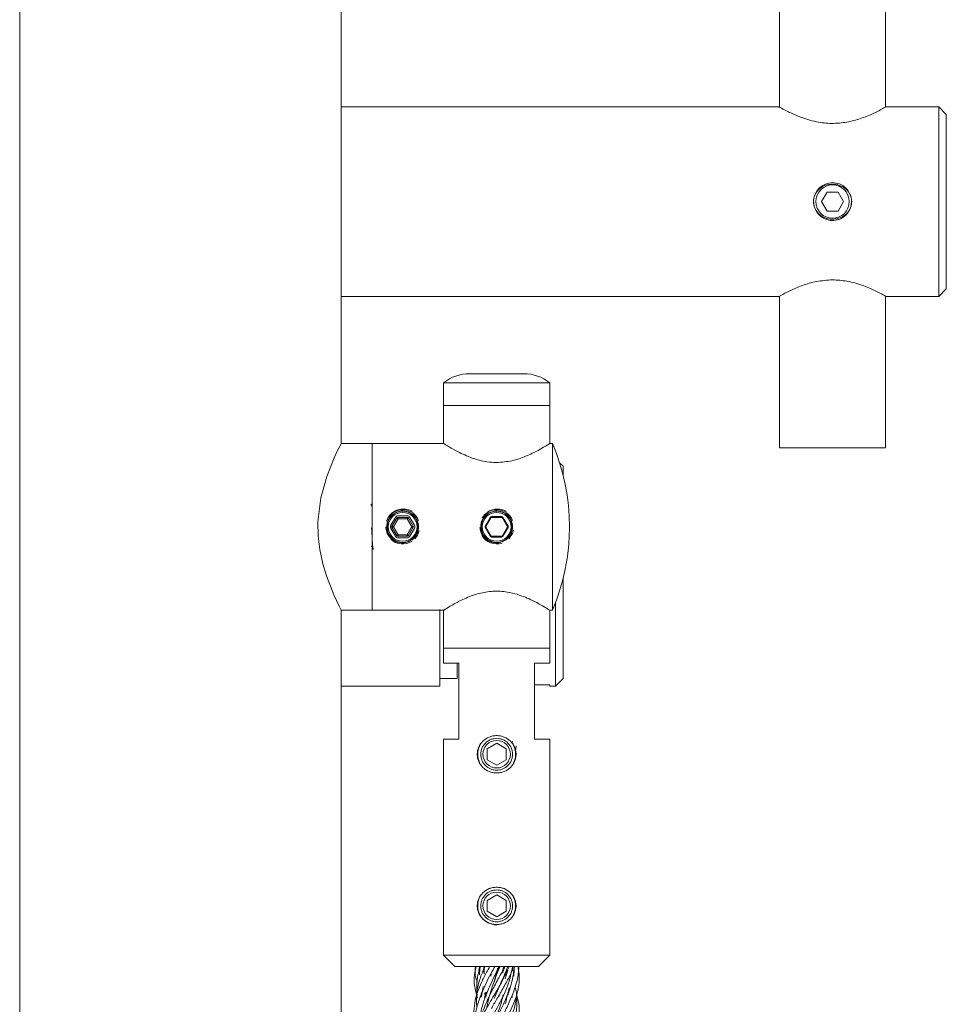
# Model space of a CAD drawing. Units: millimetres. Extents: x 50 to 2920, y 50 to 2050.
# Drawn here: x 1611 to 1734, y 976 to 1106 of the extents above; entities that cross this region are included whole.
import ezdxf

# ---------------------------------------------------------------- set-up
doc = ezdxf.new("R2010")
doc.units = ezdxf.units.MM
doc.header["$LTSCALE"] = 10

msp = doc.modelspace()

# ---------------------------------------------------------------- linework, layer by layer
at = {"color": 7, "linetype": 'Continuous', "lineweight": 15}
for p, q in [((1611.33, 1533.88), (1611.33, 752.88)), ((1653.73, 1050.48), (1653.73, 1151.98)), ((1711.53, 1139.39), (1711.53, 1094.85)), ((1725.53, 1094.85), (1725.53, 1139.38)), ((1711.48, 1094.88), (1653.73, 1094.88)), ((1732.53, 1094.88), (1725.58, 1094.88)), ((1733.53, 1093.88), (1732.53, 1094.88)), ((1732.53, 1069.88), (1732.53, 1094.88)), ((1733.53, 1093.88), (1733.53, 1070.88)), ((1717.81, 1083.63), (1717.08, 1082.38)), ((1719.25, 1083.63), (1717.81, 1083.63)), ((1719.97, 1082.38), (1719.25, 1083.63)), ((1717.08, 1082.38), (1717.81, 1081.13)), ((1719.25, 1081.13), (1719.97, 1082.38)), ((1717.81, 1081.13), (1719.25, 1081.13)), ((1732.53, 1069.88), (1733.53, 1070.88)), ((1653.73, 1069.88), (1711.52, 1069.88)), ((1711.53, 1069.91), (1711.53, 1049.88)), ((1725.53, 1049.88), (1725.53, 1069.91)), ((1725.54, 1069.88), (1732.53, 1069.88)), ((1677.8, 1059.68), (1670.66, 1059.68)), ((1667.23, 1058.48), (1667.23, 1055.48)), ((1681.23, 1058.48), (1667.23, 1058.48)), ((1681.23, 1055.48), (1681.23, 1058.48)), ((1667.23, 1055.48), (1667.23, 1050.48)), ((1681.23, 1055.48), (1667.23, 1055.48)), ((1681.23, 1050.48), (1681.23, 1055.48)), ((1657.83, 1050.48), (1653.73, 1050.48)), ((1667.23, 1050.48), (1657.83, 1050.48)), ((1657.83, 1039.48), (1657.83, 1050.48)), ((1657.83, 1028.48), (1657.83, 1050.48)), ((1681.58, 1050.48), (1681.23, 1050.48)), ((1681.58, 1028.48), (1681.58, 1050.48)), ((1711.53, 1049.88), (1725.53, 1049.88)), ((1682.98, 1047.48), (1682.52, 1047.94)), ((1682.98, 1046.33), (1682.98, 1047.48)), ((1659.69, 1040.21), (1659.87, 1040.61)), ((1660.27, 1039.68), (1660.87, 1040.73)), ((1660.38, 1039.48), (1661.11, 1040.73)), ((1661.22, 1040.53), (1660.62, 1039.48)), ((1661.11, 1040.73), (1662.55, 1040.73)), ((1661.22, 1040.93), (1662.43, 1040.93)), ((1661.22, 1040.53), (1661.22, 1040.73)), ((1662.43, 1040.53), (1661.22, 1040.53)), ((1662.43, 1040.53), (1662.43, 1040.73)), ((1663.04, 1039.48), (1662.43, 1040.53)), ((1663.27, 1039.48), (1662.55, 1040.73)), ((1662.78, 1040.73), (1663.39, 1039.68)), ((1672.73, 1039.58), (1673.39, 1040.73)), ((1673.51, 1040.73), (1672.78, 1039.48)), ((1673.51, 1040.73), (1674.95, 1040.73)), ((1673.56, 1040.83), (1674.89, 1040.83)), ((1674.95, 1040.73), (1675.67, 1039.48)), ((1675.06, 1040.73), (1675.73, 1039.58)), ((1657.83, 1028.48), (1657.83, 1039.48)), ((1660.87, 1038.23), (1660.27, 1039.28)), ((1660.38, 1039.48), (1661.11, 1038.23)), ((1660.62, 1039.48), (1661.22, 1038.43)), ((1662.43, 1038.43), (1663.04, 1039.48)), ((1662.55, 1038.23), (1663.27, 1039.48)), ((1663.39, 1039.28), (1662.78, 1038.23)), ((1663.76, 1040.23), (1663.88, 1039.87)), ((1673.39, 1038.23), (1672.73, 1039.38)), ((1673.51, 1038.23), (1672.78, 1039.48)), ((1674.95, 1038.23), (1675.67, 1039.48)), ((1675.73, 1039.38), (1675.06, 1038.23)), ((1676.16, 1040.23), (1676.28, 1039.87)), ((1662.55, 1038.23), (1661.11, 1038.23)), ((1661.22, 1038.23), (1661.22, 1038.43)), ((1661.22, 1038.43), (1662.43, 1038.43)), ((1662.43, 1038.03), (1661.22, 1038.03)), ((1662.43, 1038.23), (1662.43, 1038.43)), ((1673.51, 1038.23), (1674.95, 1038.23)), ((1674.89, 1038.13), (1673.56, 1038.13)), ((1682.98, 1019.48), (1682.98, 1032.63)), ((1681.98, 1018.48), (1681.98, 1029.47)), ((1653.73, 1028.48), (1657.83, 1028.48)), ((1653.73, 848.38), (1653.73, 1028.48)), ((1657.83, 1028.48), (1667.23, 1028.48)), ((1666.73, 1018.48), (1666.73, 1028.58)), ((1667.23, 1028.48), (1667.23, 1023.48)), ((1681.23, 1028.48), (1681.58, 1028.48)), ((1681.23, 1023.48), (1681.23, 1028.48)), ((1667.23, 1023.48), (1667.23, 1021.48)), ((1667.23, 1023.48), (1674.23, 1023.48)), ((1681.23, 1023.48), (1667.23, 1023.48)), ((1674.23, 1023.48), (1681.23, 1023.48)), ((1681.23, 1021.48), (1681.23, 1023.48)), ((1669.23, 1021.48), (1667.23, 1021.48)), ((1669.03, 1019.48), (1669.03, 1021.48)), ((1669.23, 1011.48), (1669.23, 1021.48)), ((1681.23, 1021.48), (1679.23, 1021.48)), ((1679.23, 1021.48), (1679.23, 1011.48)), ((1653.73, 1018.48), (1666.73, 1018.48)), ((1666.73, 1019.48), (1669.03, 1019.48)), ((1681.23, 1018.65), (1679.23, 1018.65)), ((1681.23, 1018.48), (1681.23, 1018.65)), ((1681.23, 1018.48), (1681.98, 1018.48)), ((1681.98, 1018.48), (1682.98, 1019.48)), ((1667.23, 1011.48), (1667.23, 982.98)), ((1667.23, 1011.48), (1669.23, 1011.48)), ((1674.23, 1010.92), (1672.98, 1010.2)), ((1675.48, 1010.2), (1674.23, 1010.92)), ((1676.27, 1010.97), (1676.31, 1011.14)), ((1679.23, 1011.48), (1681.23, 1011.48)), ((1681.23, 982.98), (1681.23, 1011.48)), ((1672.98, 1010.2), (1672.98, 1008.76)), ((1675.48, 1008.76), (1675.48, 1010.2)), ((1672.98, 1008.76), (1674.23, 1008.04)), ((1674.23, 1008.04), (1675.48, 1008.76)), ((1674.23, 990.92), (1672.98, 990.2)), ((1672.98, 990.2), (1672.98, 988.76)), ((1675.48, 990.2), (1674.23, 990.92)), ((1675.48, 988.76), (1675.48, 990.2)), ((1672.98, 988.76), (1674.23, 988.04)), ((1674.23, 988.04), (1675.48, 988.76)), ((1667.23, 982.98), (1668.73, 981.48)), ((1667.23, 982.98), (1681.23, 982.98)), ((1679.73, 981.48), (1681.23, 982.98)), ((1679.73, 981.48), (1668.73, 981.48)), ((1671.96, 981.48), (1671.9, 980.96)), ((1672.02, 980.84), (1672, 981.48)), ((1672.55, 981.48), (1672.48, 981.03)), ((1672.59, 981.07), (1672.5, 980.78)), ((1672.59, 981.07), (1672.52, 981.48)), ((1672.6, 980.45), (1672.57, 981.14)), ((1673.57, 980.72), (1673.44, 980.21)), ((1674.36, 980.7), (1674.42, 981.26)), ((1674.59, 981.48), (1674.51, 981.1)), ((1674.99, 980.62), (1675.27, 981.31)), ((1675.19, 981.48), (1675.01, 980.93)), ((1675.33, 979.84), (1675.72, 981.01)), ((1676.37, 981.27), (1676.37, 980.92)), ((1676.43, 980.49), (1676.44, 980.84)), ((1676.5, 980.21), (1676.54, 981.14)), ((1672.25, 978.04), (1672.15, 977.62)), ((1672.24, 977.52), (1672.44, 978.84)), ((1672.85, 978.1), (1672.64, 977.36)), ((1673.56, 978.28), (1673.56, 978.19)), ((1672.16, 977.4), (1672.23, 977.58)), ((1672.73, 977.54), (1672.68, 977.96)), ((1672.76, 977.92), (1672.75, 977.73)), ((1672.81, 977.42), (1672.86, 977.7)), ((1674.89, 977.2), (1674.89, 977.21)), ((1675.05, 977.74), (1675.03, 977.48)), ((1676.26, 977.41), (1676.27, 977.71))]:
    msp.add_line(p, q, dxfattribs=at)
at = {"color": 7, "linetype": 'Continuous', "lineweight": 15, "flags": 128}
for points in [[(1653.73, 1028.48), (1653.45, 1029.01), (1652.74, 1030.52), (1651.77, 1033), (1651.29, 1034.62), (1650.9, 1036.47), (1650.69, 1038.26), (1650.66, 1040.16), (1651.05, 1043.29), (1651.83, 1046.11), (1652.82, 1048.6), (1653.25, 1049.53), (1653.57, 1050.17), (1653.73, 1050.48), (1653.73, 1050.48)], [(1661.05, 1040.63), (1661.05, 1040.63), (1661.06, 1040.62), (1661.08, 1040.61), (1661.1, 1040.6), (1661.13, 1040.58), (1661.16, 1040.57), (1661.19, 1040.55), (1661.22, 1040.53)], [(1662.43, 1040.53), (1662.47, 1040.55), (1662.5, 1040.57), (1662.53, 1040.58), (1662.56, 1040.6), (1662.58, 1040.61), (1662.59, 1040.62), (1662.6, 1040.63), (1662.61, 1040.63)], [(1660.62, 1039.48), (1660.58, 1039.5), (1660.55, 1039.52), (1660.52, 1039.53), (1660.49, 1039.55), (1660.47, 1039.56), (1660.46, 1039.57), (1660.45, 1039.58), (1660.44, 1039.58)], [(1660.44, 1039.38), (1660.45, 1039.38), (1660.46, 1039.39), (1660.47, 1039.4), (1660.49, 1039.41), (1660.52, 1039.42), (1660.55, 1039.44), (1660.58, 1039.46), (1660.62, 1039.48)], [(1663.04, 1039.48), (1663.07, 1039.5), (1663.11, 1039.52), (1663.14, 1039.53), (1663.16, 1039.55), (1663.18, 1039.56), (1663.2, 1039.57), (1663.21, 1039.58), (1663.21, 1039.58)], [(1663.04, 1039.48), (1663.07, 1039.46), (1663.11, 1039.44), (1663.14, 1039.42), (1663.16, 1039.41), (1663.18, 1039.4), (1663.2, 1039.39), (1663.21, 1039.38), (1663.21, 1039.38)], [(1661.05, 1038.33), (1661.05, 1038.33), (1661.06, 1038.34), (1661.08, 1038.35), (1661.1, 1038.36), (1661.13, 1038.37), (1661.16, 1038.39), (1661.19, 1038.41), (1661.22, 1038.43)], [(1662.61, 1038.33), (1662.6, 1038.33), (1662.59, 1038.34), (1662.58, 1038.35), (1662.56, 1038.36), (1662.53, 1038.37), (1662.5, 1038.39), (1662.47, 1038.41), (1662.43, 1038.43)], [(1664.02, 1038.95), (1663.78, 1038.35), (1663.42, 1037.88)], [(1676.44, 1039.06), (1676.31, 1038.62), (1675.82, 1037.88)]]:
    msp.add_lwpolyline(points, dxfattribs=at)
at = {"color": 7, "linetype": 'Continuous', "lineweight": 15}
for centre, radius in [((1718.53, 1082.38), 2.2), ((1661.83, 1039.48), 2.05), ((1661.83, 1039.48), 1.9), ((1674.23, 1039.48), 2.05), ((1674.23, 1039.48), 1.9), ((1674.23, 1009.48), 1.81), ((1674.23, 989.48), 1.81)]:
    msp.add_circle(centre, radius, dxfattribs=at)
for centre, radius, start, end in [((1718.53, 1082.38), 2.5, 14.6472, 0), ((1670.66, 1054.18), 5.5, 90, 128.5727), ((1677.8, 1054.18), 5.5, 51.4273, 90), ((1655.83, 1039.48), 28, 336.8676, 23.1324), ((1661.83, 1039.48), 2.26, 22.1732, 150), ((1674.23, 1039.48), 2.26, 90, 148.2659), ((1674.23, 1039.48), 2.26, 21.2892, 90), ((1661.22, 1040.53), 0.4, 90, 150), ((1661.22, 1040.53), 0.2, 90, 150), ((1662.43, 1040.53), 0.4, 30, 90), ((1662.43, 1040.53), 0.2, 30, 90), ((1673.56, 1040.63), 0.2, 90, 150), ((1673.56, 1040.63), 0.1, 90, 150), ((1674.89, 1040.63), 0.2, 30, 90), ((1674.89, 1040.63), 0.1, 30, 90), ((1660.62, 1039.48), 0.4, 150, 210), ((1660.62, 1039.48), 0.2, 150, 210), ((1663.04, 1039.48), 0.2, 330, 30), ((1663.04, 1039.48), 0.4, 330, 30), ((1672.9, 1039.48), 0.2, 150, 210), ((1672.9, 1039.48), 0.1, 150, 210), ((1675.56, 1039.48), 0.1, 330, 30), ((1675.56, 1039.48), 0.2, 330, 30), ((1661.83, 1039.48), 2.26, 225.7621, 303.6455), ((1661.22, 1038.43), 0.4, 210, 270), ((1661.22, 1038.43), 0.2, 210, 270), ((1662.43, 1038.43), 0.2, 270, 330), ((1662.43, 1038.43), 0.4, 270, 330), ((1674.23, 1039.48), 2.26, 209.1589, 288.2727), ((1673.56, 1038.33), 0.2, 210, 270), ((1673.56, 1038.33), 0.1, 210, 270), ((1674.89, 1038.33), 0.1, 270, 330), ((1674.89, 1038.33), 0.2, 270, 330), ((1674.23, 1009.48), 2.5, 153.622, 205.8758), ((1674.23, 1009.48), 2.5, 333.622, 26.378), ((1674.23, 989.48), 2.5, 158.8998, 270.6795), ((1674.23, 989.48), 2.5, 333.622, 26.4295)]:
    msp.add_arc(centre, radius, start, end, dxfattribs=at)
for points, knots in [([(1711.48, 1094.87), (1711.48, 1094.88), (1711.36, 1094.94), (1711.76, 1094.72), (1712.64, 1094.25), (1714.21, 1093.52), (1716.21, 1092.88), (1718.41, 1092.63), (1720.45, 1092.82), (1722.35, 1093.34), (1724.03, 1094.05), (1725.31, 1094.73), (1725.49, 1094.83), (1725.58, 1094.88)], [0, 0, 0, 0, 0.001957, 0.095716, 0.188892, 0.291802, 0.405528, 0.495161, 0.584914, 0.673869, 0.77645, 0.890675, 1, 1, 1, 1]), ([(1716.81, 1084.07), (1717.01, 1084.21), (1717.43, 1084.51), (1718.25, 1084.72), (1719.15, 1084.67), (1719.99, 1084.32), (1720.65, 1083.72), (1721.02, 1082.97), (1721.09, 1082.2), (1720.9, 1081.49), (1720.5, 1080.88), (1719.89, 1080.39), (1719.11, 1080.08), (1718.22, 1080.04), (1717.34, 1080.28), (1716.61, 1080.81), (1716.13, 1081.52), (1715.96, 1082.3), (1716.07, 1083.03), (1716.37, 1083.64), (1716.67, 1083.93), (1716.81, 1084.07)], [0, 0, 0, 0, 0.0470597, 0.1037897, 0.1629025, 0.2226088, 0.2810632, 0.3356219, 0.3848819, 0.431082, 0.4780611, 0.5286907, 0.5838657, 0.6423417, 0.7020359, 0.761179, 0.8173832, 0.8683961, 0.9152276, 0.9615339, 1, 1, 1, 1]), ([(1718.53, 1072.06), (1717.81, 1072.01), (1716.37, 1071.92), (1714.42, 1071.3), (1712.78, 1070.59), (1711.66, 1069.98), (1711.56, 1069.93), (1711.52, 1069.9)], [0, 0, 0, 0, 0.190526, 0.38021, 0.590206, 0.819124, 1, 1, 1, 1]), ([(1725.54, 1069.9), (1725.55, 1069.89), (1725.67, 1069.83), (1725.24, 1070.07), (1724.29, 1070.57), (1722.67, 1071.3), (1720.66, 1071.94), (1719.16, 1072.02), (1718.53, 1072.06)], [0, 0, 0, 0, 0.0222578, 0.2084582, 0.3958575, 0.603934, 0.832148, 1, 1, 1, 1]), ([(1667.3, 1050.43), (1667.3, 1050.44), (1667.28, 1050.45), (1667.93, 1050.04), (1669.13, 1049.35), (1670.84, 1048.56), (1672.66, 1048.04), (1673.8, 1047.98), (1674.23, 1047.96)], [0, 0, 0, 0, 0.113123, 0.289638, 0.480049, 0.699339, 0.886146, 1, 1, 1, 1]), ([(1674.23, 1047.96), (1674.92, 1048.02), (1676.3, 1048.12), (1678.19, 1048.81), (1679.83, 1049.62), (1681.02, 1050.34), (1681.14, 1050.42), (1681.2, 1050.46)], [0, 0, 0, 0, 0.183412, 0.365721, 0.573588, 0.807394, 1, 1, 1, 1]), ([(1657.8, 1042.16), (1657.8, 1042.17), (1657.74, 1042.27), (1657.68, 1042.37), (1657.63, 1042.46)], [0, 0, 0, 0, 0.09542, 1, 1, 1, 1]), ([(1663.08, 1041.5), (1663.04, 1041.53), (1662.79, 1041.72), (1662.2, 1041.84), (1661.39, 1041.83), (1660.66, 1041.51), (1660.15, 1041.1), (1659.99, 1040.78), (1659.95, 1040.69)], [0, 0, 0, 0, 0.037457, 0.260052, 0.482716, 0.701213, 0.915947, 1, 1, 1, 1]), ([(1675.5, 1041.48), (1675.46, 1041.51), (1675.2, 1041.71), (1674.6, 1041.84), (1673.79, 1041.83), (1673.32, 1041.6), (1673.08, 1041.48)], [0, 0, 0, 0, 0.065804, 0.38093, 0.696155, 1, 1, 1, 1]), ([(1659.73, 1039.48), (1659.75, 1039.24), (1659.8, 1038.78), (1660.15, 1038.15), (1660.68, 1037.67), (1661.34, 1037.39), (1662.05, 1037.35), (1662.74, 1037.54), (1663.32, 1037.95), (1663.74, 1038.52), (1663.95, 1039.21), (1663.92, 1039.93), (1663.66, 1040.58), (1663.19, 1041.12), (1662.57, 1041.48), (1661.87, 1041.62), (1661.17, 1041.51), (1660.54, 1041.18), (1660.05, 1040.67), (1659.77, 1040.07), (1659.74, 1039.65), (1659.73, 1039.48)], [0, 0, 0, 0, 0.05303, 0.106037, 0.15963, 0.213656, 0.26703, 0.31968, 0.372665, 0.426513, 0.480424, 0.533509, 0.58617, 0.639431, 0.693421, 0.747133, 0.799962, 0.852694, 0.906248, 0.960278, 1, 1, 1, 1]), ([(1672.13, 1039.48), (1672.15, 1039.24), (1672.2, 1038.78), (1672.55, 1038.15), (1673.08, 1037.67), (1673.74, 1037.39), (1674.45, 1037.35), (1675.14, 1037.54), (1675.72, 1037.95), (1676.14, 1038.52), (1676.35, 1039.21), (1676.32, 1039.93), (1676.06, 1040.58), (1675.59, 1041.12), (1674.97, 1041.48), (1674.27, 1041.62), (1673.57, 1041.51), (1672.94, 1041.18), (1672.45, 1040.67), (1672.17, 1040.07), (1672.14, 1039.65), (1672.13, 1039.48)], [0, 0, 0, 0, 0.05303, 0.106037, 0.15963, 0.213656, 0.26703, 0.31968, 0.372665, 0.426513, 0.480424, 0.533509, 0.58617, 0.639431, 0.693421, 0.747133, 0.799962, 0.852693, 0.906248, 0.960278, 1, 1, 1, 1]), ([(1657.73, 1039.36), (1657.74, 1039.18), (1657.77, 1038.74), (1657.8, 1038.08), (1657.84, 1037.44), (1657.89, 1036.94), (1657.92, 1036.61), (1657.95, 1036.54), (1657.96, 1036.51)], [0, 0, 0, 0, 0.126535, 0.308657, 0.490537, 0.672372, 0.854198, 1, 1, 1, 1]), ([(1659.61, 1039.47), (1659.64, 1039.24), (1659.7, 1038.76), (1660.08, 1038.12), (1660.65, 1037.64), (1661.34, 1037.38), (1661.98, 1037.36), (1662.35, 1037.47), (1662.49, 1037.52)], [0, 0, 0, 0, 0.171513, 0.355898, 0.537573, 0.714922, 0.892297, 1, 1, 1, 1]), ([(1662.49, 1037.52), (1662.56, 1037.55), (1662.86, 1037.67), (1663.3, 1038.02), (1663.68, 1038.58), (1663.83, 1039.14), (1663.85, 1039.6), (1663.79, 1039.94), (1663.73, 1040.16), (1663.7, 1040.26), (1663.7, 1040.28), (1663.69, 1040.3), (1663.69, 1040.3), (1663.69, 1040.31), (1663.69, 1040.31), (1663.7, 1040.31), (1663.7, 1040.31), (1663.7, 1040.31), (1663.7, 1040.31), (1663.72, 1040.29), (1663.74, 1040.27), (1663.75, 1040.24), (1663.76, 1040.23)], [0, 0, 0, 0, 0.068879, 0.272559, 0.476162, 0.6437, 0.764622, 0.869936, 0.942515, 0.956683, 0.962909, 0.965038, 0.966991, 0.968191, 0.968888, 0.969434, 0.96998, 0.970597, 0.971636, 0.974801, 0.989125, 1, 1, 1, 1]), ([(1663.76, 1040.23), (1663.83, 1039.92), (1663.98, 1039.29), (1663.66, 1038.34), (1663.17, 1037.93), (1662.93, 1037.72)], [0, 0, 0, 0, 0.337084, 0.667229, 1, 1, 1, 1]), ([(1672.03, 1039.41), (1672.05, 1039.2), (1672.11, 1038.74), (1672.49, 1038.12), (1673.05, 1037.64), (1673.74, 1037.38), (1674.38, 1037.36), (1674.75, 1037.47), (1674.89, 1037.52)], [0, 0, 0, 0, 0.157961, 0.345362, 0.530008, 0.71026, 0.890536, 1, 1, 1, 1]), ([(1674.89, 1037.52), (1674.96, 1037.55), (1675.26, 1037.67), (1675.7, 1038.02), (1676.08, 1038.58), (1676.23, 1039.14), (1676.25, 1039.6), (1676.19, 1039.94), (1676.13, 1040.16), (1676.1, 1040.26), (1676.1, 1040.28), (1676.09, 1040.3), (1676.09, 1040.3), (1676.09, 1040.31), (1676.09, 1040.31), (1676.1, 1040.31), (1676.1, 1040.31), (1676.1, 1040.31), (1676.1, 1040.31), (1676.12, 1040.29), (1676.14, 1040.27), (1676.15, 1040.24), (1676.16, 1040.23)], [0, 0, 0, 0, 0.06888, 0.27256, 0.476163, 0.6437, 0.764622, 0.869936, 0.942515, 0.956683, 0.962909, 0.965038, 0.966991, 0.968191, 0.968888, 0.969434, 0.96998, 0.970598, 0.971636, 0.974802, 0.989125, 1, 1, 1, 1]), ([(1676.16, 1040.23), (1676.23, 1039.92), (1676.38, 1039.29), (1676.06, 1038.34), (1675.57, 1037.93), (1675.33, 1037.72)], [0, 0, 0, 0, 0.337084, 0.667229, 1, 1, 1, 1]), ([(1662.49, 1037.52), (1662.14, 1037.45), (1661.44, 1037.31), (1660.84, 1037.68), (1660.53, 1037.87)], [0, 0, 0, 0, 0.495495, 1, 1, 1, 1]), ([(1657.71, 1036.93), (1657.74, 1036.88), (1657.82, 1036.73), (1657.91, 1036.59), (1657.96, 1036.5)], [0, 0, 0, 0, 0.37438, 1, 1, 1, 1]), ([(1674.89, 1037.52), (1674.54, 1037.44), (1674, 1037.31), (1673.52, 1037.58), (1673.35, 1037.68)], [0, 0, 0, 0, 0.640804, 1, 1, 1, 1]), ([(1681.2, 1028.5), (1681.21, 1028.49), (1681.32, 1028.42), (1680.92, 1028.67), (1680.05, 1029.2), (1678.52, 1030.01), (1676.59, 1030.75), (1674.46, 1031.07), (1672.55, 1030.89), (1670.73, 1030.35), (1669.03, 1029.56), (1667.81, 1028.85), (1667.22, 1028.47), (1667.28, 1028.51), (1667.3, 1028.53)], [0, 0, 0, 0, 0.008339, 0.098352, 0.18853, 0.290209, 0.405677, 0.489933, 0.574375, 0.656907, 0.755514, 0.871268, 0.963783, 1, 1, 1, 1]), ([(1674.23, 1011.94), (1674.4, 1011.93), (1674.73, 1011.91), (1675.37, 1011.72), (1676.08, 1011.27), (1676.55, 1010.59), (1676.75, 1009.97), (1676.8, 1009.48), (1676.75, 1008.99), (1676.55, 1008.37), (1676.08, 1007.69), (1675.37, 1007.24), (1674.73, 1007.05), (1674.23, 1007), (1673.72, 1007.05), (1673.08, 1007.24), (1672.38, 1007.69), (1671.9, 1008.37), (1671.71, 1008.99), (1671.65, 1009.48), (1671.71, 1009.97), (1671.9, 1010.59), (1672.38, 1011.27), (1673.08, 1011.72), (1673.72, 1011.91), (1674.06, 1011.93), (1674.23, 1011.94)], [0, 0, 0, 0, 0.031834, 0.063714, 0.12651, 0.188393, 0.219297, 0.2499, 0.280716, 0.31157, 0.373596, 0.436359, 0.468088, 0.499942, 0.531875, 0.563571, 0.626428, 0.688427, 0.719152, 0.749968, 0.780623, 0.811538, 0.873507, 0.936295, 0.968138, 1, 1, 1, 1]), ([(1674.23, 1011.58), (1674.09, 1011.57), (1673.81, 1011.55), (1673.28, 1011.39), (1672.7, 1011), (1672.32, 1010.42), (1672.16, 1009.89), (1672.11, 1009.48), (1672.16, 1009.06), (1672.32, 1008.53), (1672.7, 1007.96), (1673.28, 1007.57), (1673.81, 1007.41), (1674.23, 1007.36), (1674.64, 1007.41), (1675.17, 1007.57), (1675.75, 1007.96), (1676.14, 1008.53), (1676.3, 1009.06), (1676.34, 1009.48), (1676.3, 1009.9), (1676.14, 1010.42), (1675.75, 1011), (1675.17, 1011.39), (1674.64, 1011.55), (1674.37, 1011.57), (1674.23, 1011.58)], [0, 0, 0, 0, 0.031211, 0.062539, 0.125008, 0.187526, 0.218889, 0.250032, 0.281337, 0.312511, 0.375059, 0.437592, 0.468777, 0.500057, 0.531261, 0.562477, 0.624917, 0.687493, 0.718797, 0.750102, 0.781193, 0.812544, 0.874976, 0.937452, 0.968817, 1, 1, 1, 1]), ([(1676.7, 1010.06), (1676.73, 1010.15), (1676.78, 1010.33), (1676.79, 1010.5), (1676.79, 1010.58)], [0, 0, 0, 0, 0.5378171, 1, 1, 1, 1]), ([(1674.23, 991.94), (1674.4, 991.93), (1674.73, 991.91), (1675.37, 991.72), (1676.08, 991.27), (1676.55, 990.59), (1676.75, 989.97), (1676.8, 989.48), (1676.75, 988.99), (1676.55, 988.37), (1676.08, 987.69), (1675.37, 987.24), (1674.73, 987.05), (1674.23, 987), (1673.72, 987.05), (1673.08, 987.24), (1672.38, 987.69), (1671.9, 988.37), (1671.71, 988.99), (1671.65, 989.48), (1671.71, 989.97), (1671.9, 990.59), (1672.38, 991.27), (1673.08, 991.72), (1673.72, 991.91), (1674.06, 991.93), (1674.23, 991.94)], [0, 0, 0, 0, 0.031834, 0.063713, 0.12651, 0.188394, 0.219296, 0.249901, 0.280715, 0.311569, 0.373596, 0.436358, 0.468088, 0.499942, 0.531876, 0.563571, 0.626428, 0.688425, 0.719153, 0.749969, 0.780624, 0.811537, 0.873507, 0.936295, 0.968138, 1, 1, 1, 1]), ([(1674.23, 991.58), (1674.09, 991.57), (1673.81, 991.55), (1673.28, 991.39), (1672.7, 991), (1672.32, 990.42), (1672.16, 989.89), (1672.11, 989.48), (1672.16, 989.06), (1672.32, 988.53), (1672.7, 987.96), (1673.28, 987.57), (1673.81, 987.41), (1674.23, 987.36), (1674.64, 987.41), (1675.17, 987.57), (1675.75, 987.96), (1676.14, 988.53), (1676.3, 989.06), (1676.34, 989.48), (1676.3, 989.9), (1676.14, 990.42), (1675.75, 991), (1675.17, 991.39), (1674.64, 991.55), (1674.37, 991.57), (1674.23, 991.58)], [0, 0, 0, 0, 0.031211, 0.062539, 0.125007, 0.187527, 0.21889, 0.250032, 0.281338, 0.31251, 0.375058, 0.437592, 0.468776, 0.500057, 0.53126, 0.562477, 0.624918, 0.687494, 0.718795, 0.7501, 0.781191, 0.812543, 0.874975, 0.937452, 0.968817, 1, 1, 1, 1]), ([(1671.52, 981.48), (1671.4, 980.97), (1671.07, 979.58), (1671.47, 978.2), (1671.72, 977.32)], [0, 0, 0, 0, 0.361551, 1, 1, 1, 1]), ([(1673.33, 981.48), (1673.19, 981.23), (1672.79, 980.52), (1672.21, 979.4), (1671.65, 978.04), (1671.29, 976.65), (1671.2, 975.32), (1671.34, 974.18), (1671.5, 973.44), (1671.7, 973.05), (1671.78, 972.91)], [0, 0, 0, 0, 0.086971, 0.242873, 0.388094, 0.557969, 0.72248, 0.85153, 0.945863, 1, 1, 1, 1]), ([(1671.43, 981.48), (1671.39, 981.1), (1671.32, 980.41), (1671.57, 979.72), (1671.68, 979.41)], [0, 0, 0, 0, 0.55373, 1, 1, 1, 1]), ([(1672.72, 981.48), (1672.66, 981.36), (1672.35, 980.77), (1671.97, 979.75), (1671.64, 978.37), (1671.51, 977.16), (1671.59, 976.37), (1671.62, 976.06)], [0, 0, 0, 0, 0.067416, 0.334806, 0.568433, 0.831448, 1, 1, 1, 1]), ([(1672.09, 981.48), (1671.93, 980.99), (1671.53, 979.71), (1671.61, 978.48), (1671.65, 977.72)], [0, 0, 0, 0, 0.384673, 1, 1, 1, 1]), ([(1671.95, 980.38), (1671.95, 980.5), (1671.94, 980.87), (1672.04, 981.23), (1672.1, 981.48)], [0, 0, 0, 0, 0.333758, 1, 1, 1, 1]), ([(1672.02, 974.35), (1672.02, 974.53), (1672.04, 975.04), (1672.26, 976.05), (1672.67, 977.42), (1673.3, 978.87), (1673.97, 980.26), (1674.33, 981.08), (1674.51, 981.48)], [0, 0, 0, 0, 0.079751, 0.229836, 0.423087, 0.663907, 0.836758, 1, 1, 1, 1]), ([(1675.29, 981.48), (1675.28, 981.46), (1675.05, 980.97), (1674.47, 979.92), (1673.7, 978.48), (1673.03, 977.14), (1672.52, 975.85), (1672.17, 974.95), (1672.14, 974.39), (1672.14, 974.37)], [0, 0, 0, 0, 0.007002, 0.211619, 0.451799, 0.619111, 0.780077, 0.99116, 1, 1, 1, 1]), ([(1672.5, 980.75), (1672.51, 980.81), (1672.53, 980.92), (1672.57, 981.04), (1672.58, 981.1)], [0, 0, 0, 0, 0.509529, 1, 1, 1, 1]), ([(1672.65, 978.83), (1672.67, 978.88), (1672.82, 979.34), (1673.28, 980.17), (1673.72, 981.01), (1673.96, 981.43), (1673.99, 981.48)], [0, 0, 0, 0, 0.056301, 0.523622, 0.947727, 1, 1, 1, 1]), ([(1672.68, 972.85), (1672.74, 973), (1672.98, 973.63), (1673.56, 974.72), (1674.29, 976.06), (1675.02, 977.42), (1675.85, 979.23), (1676.15, 980.61), (1676.33, 981.48)], [0, 0, 0, 0, 0.057931, 0.232008, 0.379228, 0.531034, 0.707361, 1, 1, 1, 1]), ([(1674.67, 981.48), (1674.55, 981.18), (1674.19, 980.3), (1673.68, 978.92), (1673.23, 977.46), (1673.01, 976.56), (1672.95, 976.12), (1672.94, 976.08)], [0, 0, 0, 0, 0.16636, 0.502401, 0.764255, 0.974968, 1, 1, 1, 1]), ([(1673.56, 975.94), (1673.6, 976.03), (1673.88, 976.56), (1674.52, 977.63), (1675.37, 979.12), (1676.07, 980.42), (1676.35, 981.21), (1676.45, 981.48)], [0, 0, 0, 0, 0.045814, 0.291791, 0.576006, 0.853275, 1, 1, 1, 1]), ([(1673.56, 971.18), (1673.81, 971.63), (1674.24, 972.42), (1674.83, 973.41), (1675.35, 974.32), (1675.95, 975.43), (1676.6, 976.82), (1677.03, 978.18), (1677.22, 979.46), (1677.23, 980.53), (1677.06, 981.25), (1677.01, 981.48)], [0, 0, 0, 0, 0.135296, 0.231849, 0.289231, 0.398022, 0.556242, 0.692409, 0.793548, 0.933668, 1, 1, 1, 1]), ([(1673.88, 977.25), (1674.12, 977.79), (1674.77, 979.21), (1675.34, 980.61), (1675.7, 981.48)], [0, 0, 0, 0, 0.383865, 1, 1, 1, 1]), ([(1673.9, 979.45), (1673.91, 979.48), (1674.03, 979.89), (1674.2, 980.49), (1674.32, 981.08), (1674.36, 981.26)], [0, 0, 0, 0, 0.0390748, 0.69541, 1, 1, 1, 1]), ([(1674.49, 973.68), (1674.57, 973.86), (1674.83, 974.47), (1675.38, 975.65), (1676.04, 977.09), (1676.59, 978.47), (1676.97, 979.81), (1677.17, 980.79), (1677.13, 981.4), (1677.12, 981.48)], [0, 0, 0, 0, 0.068922, 0.226734, 0.446459, 0.618269, 0.761823, 0.969611, 1, 1, 1, 1]), ([(1674.69, 979.08), (1674.77, 979.24), (1675.19, 980.05), (1675.58, 980.84), (1675.9, 981.48)], [0, 0, 0, 0, 0.19309, 1, 1, 1, 1]), ([(1675.71, 977.71), (1675.82, 978.09), (1676.06, 978.91), (1676.4, 980.16), (1676.53, 981.04), (1676.59, 981.48)], [0, 0, 0, 0, 0.295517, 0.648094, 1, 1, 1, 1]), ([(1672.96, 979.53), (1672.75, 979.08), (1672.29, 978.08), (1671.78, 976.74), (1671.48, 975.59), (1671.34, 974.74), (1671.29, 973.97), (1671.36, 973.17), (1671.53, 972.53), (1671.77, 972.1), (1671.81, 972.03)], [0, 0, 0, 0, 0.1748211, 0.3800063, 0.5165515, 0.6253703, 0.715157, 0.8201402, 0.9681045, 1, 1, 1, 1]), ([(1675.1, 979.88), (1675.05, 979.77), (1674.76, 979.14), (1674.15, 978.15), (1673.41, 976.89), (1672.71, 975.65), (1671.95, 974.09), (1671.54, 972.4), (1671.59, 970.89), (1671.81, 970.14), (1671.91, 969.8)], [0, 0, 0, 0, 0.033913, 0.191565, 0.298792, 0.415803, 0.567722, 0.771036, 0.895738, 1, 1, 1, 1]), ([(1672.72, 978.04), (1672.72, 977.96), (1672.73, 977.85), (1672.74, 977.73), (1672.74, 977.7)], [0, 0, 0, 0, 0.746711, 1, 1, 1, 1]), ([(1675.89, 978.67), (1675.79, 978.29), (1675.56, 977.43), (1674.91, 976.06), (1674.1, 974.37), (1673.41, 972.67), (1673.05, 971.46), (1672.98, 970.98), (1672.98, 970.98)], [0, 0, 0, 0, 0.155718, 0.344969, 0.54499, 0.825727, 0.999883, 1, 1, 1, 1]), ([(1675.04, 970.83), (1675.05, 970.85), (1675.29, 971.3), (1675.89, 972.33), (1676.41, 973.84), (1676.76, 975.17), (1676.91, 976.39), (1676.93, 977.58), (1676.75, 978.44), (1676.67, 978.8)], [0, 0, 0, 0, 0.005847, 0.179057, 0.400937, 0.55009, 0.669789, 0.861897, 1, 1, 1, 1]), ([(1672.11, 970.11), (1672.23, 970.36), (1672.56, 971.06), (1673.12, 972.3), (1673.9, 974.26), (1674.7, 976.02), (1674.96, 977.22), (1675.03, 977.53)], [0, 0, 0, 0, 0.111793, 0.304622, 0.545959, 0.881257, 1, 1, 1, 1]), ([(1673.02, 969.38), (1673.38, 969.97), (1674.03, 971), (1674.9, 972.39), (1675.48, 973.39), (1675.94, 974.3), (1676.39, 975.43), (1676.77, 976.65), (1676.83, 977.5), (1676.85, 977.8)], [0, 0, 0, 0, 0.217676, 0.384388, 0.502575, 0.573989, 0.706156, 0.898552, 1, 1, 1, 1]), ([(1674.53, 977.5), (1674.53, 977.56), (1674.55, 977.62), (1674.56, 977.69), (1674.56, 977.71)], [0, 0, 0, 0, 0.7726, 1, 1, 1, 1]), ([(1675.62, 977.66), (1675.61, 977.63), (1675.58, 977.4), (1675.49, 977.04), (1675.4, 976.7), (1675.37, 976.57)], [0, 0, 0, 0, 0.06411, 0.643839, 1, 1, 1, 1]), ([(1675.49, 970.7), (1675.53, 970.76), (1675.87, 971.25), (1676.45, 972.13), (1676.97, 973.51), (1677.22, 974.77), (1677.22, 976.04), (1677.11, 976.95), (1676.91, 977.52), (1676.87, 977.64)], [0, 0, 0, 0, 0.027214, 0.229143, 0.398611, 0.603335, 0.754353, 0.947771, 1, 1, 1, 1])]:
    msp.add_open_spline(points, degree=3, knots=knots, dxfattribs=at)

doc.saveas('drawing.dxf')
